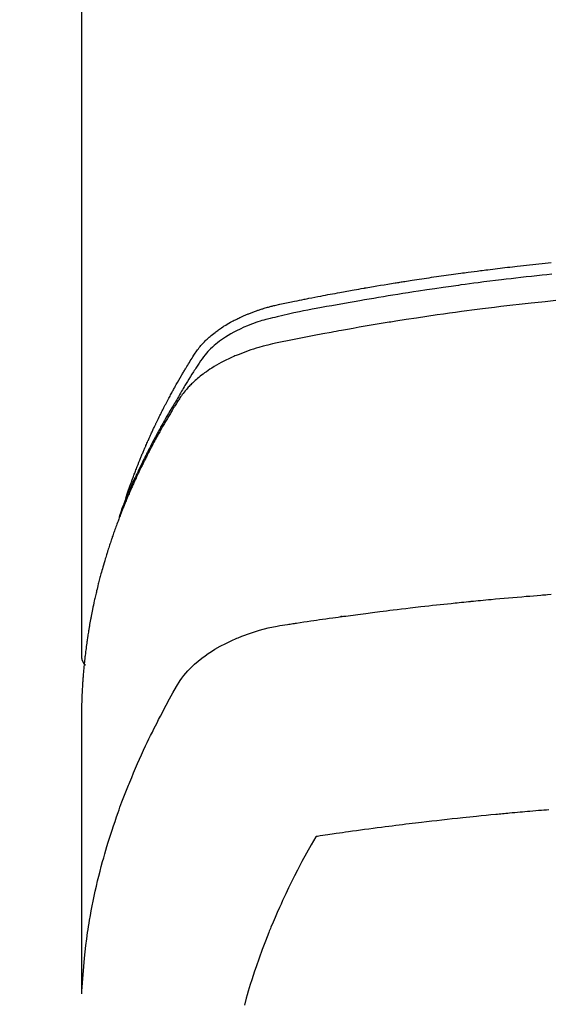
# Model space of a CAD drawing. Units: millimetres. Extents: x -109 to 26472, y -120 to 8847.
# Drawn here: x 16177 to 16193, y 6880 to 6910 of the extents above; entities that cross this region are included whole.
import ezdxf

# ---------------------------------------------------------------- set-up
doc = ezdxf.new("R2010")
doc.units = ezdxf.units.MM
doc.layers.get('DEFPOINTS').update_dxf_attribs({"color": 146})
doc.layers.add('150-機器', color=8, linetype='Continuous')
doc.layers.add('160-文字', color=254, linetype='Continuous')
doc.styles.add('KH001', font='txt')
doc.dimstyles.new('KH1xx015', dxfattribs={"dimscale": 10, "dimtxt": 3.8, "dimasz": 0.8, "dimexe": 0.3, "dimexo": 1.2, "dimgap": 0.5, "dimtad": 3, "dimdec": 1, "dimdsep": 46, "dimlunit": 6, "dimtxsty": 'KH001', "dimblk": 'DOT', "dimcen": 1, "dimdle": 1, "dimclrd": 256, "dimclre": 256, "dimclrt": 256, "dimadec": 0, "dimazin": 0, "dimtfac": 1, "dimtdec": 1, "dimtix": 1, "dimtmove": 2, "dimatfit": 3, "dimldrblk": 'CLOSEDBLANK', "dimfxl": 1, "dimtolj": 1, "dimtzin": 0, "dimlwd": -1, "dimlwe": -1, "dimarcsym": 0})
doc.dimstyles.new('KH1xx030', dxfattribs={"dimscale": 30, "dimtxt": 2, "dimasz": 0.6, "dimexe": 0.3, "dimexo": 1.2, "dimgap": 0.5, "dimtad": 3, "dimdec": 1, "dimdsep": 46, "dimlunit": 6, "dimtxsty": 'KH001', "dimblk": 'DOT', "dimcen": 1, "dimdle": 1, "dimclrd": 256, "dimclre": 256, "dimclrt": 256, "dimadec": 0, "dimazin": 0, "dimtfac": 1, "dimtdec": 1, "dimtix": 1, "dimtmove": 2, "dimatfit": 3, "dimldrblk": 'CLOSEDBLANK', "dimfxl": 1, "dimtolj": 1, "dimtzin": 0, "dimlwd": -1, "dimlwe": -1, "dimarcsym": 0})

# ---------------------------------------------------------------- blocks, each defined once
blk = doc.blocks.new('F402_H')
at = {"layer": '150-機器', "color": 13, "linetype": 'Continuous'}
blk.add_line((-22.939, -188.142), (-22.939, -261.807), dxfattribs=at)
for points in [[(-21.583, -256.961), (-21.563, -256.897), (-21.543, -256.832), (-21.522, -256.768), (-21.501, -256.704), (-21.483, -256.65), (-21.464, -256.596), (-21.445, -256.543), (-21.426, -256.489), (-21.417, -256.467), (-21.409, -256.445), (-21.401, -256.423), (-21.393, -256.401), (-21.38, -256.365), (-21.367, -256.329), (-21.354, -256.294), (-21.341, -256.258), (-21.329, -256.227), (-21.317, -256.196), (-21.306, -256.165), (-21.294, -256.133), (-21.28, -256.098), (-21.266, -256.062), (-21.252, -256.026), (-21.238, -255.991), (-21.214, -255.929), (-21.189, -255.866), (-21.164, -255.804), (-21.139, -255.742), (-21.128, -255.716), (-21.117, -255.69), (-21.106, -255.663), (-21.095, -255.637), (-21.084, -255.61), (-21.073, -255.583), (-21.062, -255.557), (-21.051, -255.53), (-21.039, -255.503), (-21.028, -255.477), (-21.016, -255.45), (-21.005, -255.423), (-20.997, -255.406), (-20.99, -255.388), (-20.982, -255.37), (-20.975, -255.352), (-20.959, -255.317), (-20.943, -255.282), (-20.928, -255.247), (-20.912, -255.212), (-20.9, -255.185), (-20.888, -255.158), (-20.877, -255.132), (-20.865, -255.105), (-20.849, -255.07), (-20.833, -255.035), (-20.816, -255), (-20.8, -254.965), (-20.788, -254.938), (-20.776, -254.912), (-20.764, -254.885), (-20.751, -254.859), (-20.739, -254.832), (-20.726, -254.806), (-20.714, -254.779), (-20.701, -254.753), (-20.693, -254.735), (-20.685, -254.718), (-20.676, -254.7), (-20.668, -254.682), (-20.659, -254.665), (-20.651, -254.647), (-20.642, -254.63), (-20.634, -254.612), (-20.612, -254.569), (-20.591, -254.525), (-20.569, -254.481), (-20.548, -254.437), (-20.531, -254.402), (-20.513, -254.367), (-20.496, -254.332), (-20.478, -254.297), (-20.46, -254.262), (-20.442, -254.227), (-20.424, -254.192), (-20.406, -254.157), (-20.395, -254.135), (-20.383, -254.113), (-20.372, -254.091), (-20.36, -254.069), (-20.34, -254.03), (-20.319, -253.991), (-20.298, -253.952), (-20.278, -253.913), (-20.259, -253.878), (-20.24, -253.843), (-20.222, -253.809), (-20.203, -253.774), (-20.189, -253.748), (-20.174, -253.722), (-20.16, -253.696), (-20.146, -253.67), (-20.132, -253.644), (-20.117, -253.618), (-20.103, -253.591), (-20.088, -253.565), (-20.078, -253.548), (-20.069, -253.531), (-20.059, -253.514), (-20.049, -253.496), (-20.01, -253.427), (-19.97, -253.357), (-19.931, -253.288), (-19.891, -253.219), (-19.875, -253.193), (-19.86, -253.168), (-19.845, -253.142), (-19.83, -253.116), (-19.815, -253.09), (-19.799, -253.064), (-19.784, -253.039), (-19.769, -253.013), (-19.759, -252.995), (-19.748, -252.978), (-19.738, -252.961), (-19.727, -252.944), (-19.701, -252.901), (-19.675, -252.858), (-19.648, -252.815), (-19.622, -252.772), (-19.596, -252.729), (-19.569, -252.686), (-19.542, -252.644), (-19.516, -252.601), (-19.494, -252.566), (-19.471, -252.531), (-19.448, -252.497), (-19.425, -252.463), (-19.401, -252.43), (-19.376, -252.398), (-19.351, -252.366), (-19.325, -252.334), (-19.3, -252.305), (-19.274, -252.275), (-19.248, -252.246), (-19.221, -252.218), (-19.193, -252.188), (-19.165, -252.16), (-19.136, -252.131), (-19.107, -252.103), (-19.086, -252.084), (-19.064, -252.064), (-19.043, -252.045), (-19.021, -252.026), (-18.983, -251.994), (-18.945, -251.962), (-18.907, -251.931), (-18.868, -251.901), (-18.841, -251.88), (-18.814, -251.86), (-18.787, -251.84), (-18.76, -251.821), (-18.728, -251.799), (-18.697, -251.778), (-18.666, -251.757), (-18.634, -251.736), (-18.61, -251.721), (-18.587, -251.706), (-18.563, -251.691), (-18.539, -251.676), (-18.493, -251.648), (-18.446, -251.621), (-18.399, -251.594), (-18.352, -251.569), (-18.316, -251.55), (-18.28, -251.531), (-18.244, -251.513), (-18.208, -251.495), (-18.178, -251.48), (-18.147, -251.465), (-18.117, -251.45), (-18.086, -251.436), (-18.066, -251.426), (-18.045, -251.417), (-18.024, -251.408), (-18.003, -251.399), (-17.978, -251.388), (-17.953, -251.377), (-17.929, -251.367), (-17.904, -251.356), (-17.882, -251.347), (-17.861, -251.338), (-17.839, -251.33), (-17.817, -251.321), (-17.791, -251.311), (-17.765, -251.302), (-17.739, -251.292), (-17.713, -251.282), (-17.687, -251.272), (-17.661, -251.263), (-17.634, -251.253), (-17.608, -251.243), (-17.585, -251.235), (-17.562, -251.228), (-17.539, -251.22), (-17.516, -251.212), (-17.489, -251.204), (-17.462, -251.195), (-17.435, -251.186), (-17.408, -251.178), (-17.373, -251.167), (-17.338, -251.156), (-17.303, -251.146), (-17.268, -251.136), (-17.24, -251.128), (-17.212, -251.12), (-17.185, -251.113), (-17.157, -251.106), (-17.129, -251.098), (-17.101, -251.091), (-17.073, -251.084), (-17.045, -251.077), (-16.895, -251.041), (-16.744, -251.009), (-16.592, -250.978), (-16.441, -250.948), (-16.369, -250.934), (-16.297, -250.919), (-16.225, -250.905), (-16.153, -250.89), (-16.116, -250.883), (-16.08, -250.876), (-16.044, -250.869), (-16.008, -250.861), (-15.918, -250.844), (-15.827, -250.826), (-15.737, -250.809), (-15.647, -250.792), (-15.574, -250.778), (-15.502, -250.764), (-15.429, -250.75), (-15.357, -250.737), (-15.284, -250.723), (-15.211, -250.71), (-15.138, -250.696), (-15.065, -250.683), (-15.011, -250.673), (-14.956, -250.663), (-14.902, -250.653), (-14.847, -250.643), (-14.792, -250.633), (-14.738, -250.623), (-14.683, -250.614), (-14.629, -250.604), (-14.555, -250.591), (-14.482, -250.578), (-14.409, -250.565), (-14.335, -250.552), (-14.317, -250.549), (-14.299, -250.546), (-14.281, -250.542), (-14.263, -250.539), (-14.207, -250.53), (-14.152, -250.521), (-14.097, -250.511), (-14.042, -250.502), (-13.932, -250.484), (-13.822, -250.465), (-13.712, -250.447), (-13.601, -250.429), (-13.546, -250.42), (-13.491, -250.411), (-13.436, -250.402), (-13.381, -250.393), (-13.344, -250.387), (-13.307, -250.381), (-13.27, -250.375), (-13.233, -250.369), (-13.196, -250.363), (-13.159, -250.357), (-13.123, -250.351), (-13.086, -250.346), (-13.03, -250.337), (-12.974, -250.328), (-12.919, -250.32), (-12.863, -250.311), (-12.789, -250.299), (-12.715, -250.288), (-12.641, -250.277), (-12.567, -250.266), (-12.493, -250.255), (-12.418, -250.243), (-12.344, -250.232), (-12.27, -250.221), (-12.196, -250.21), (-12.121, -250.199), (-12.047, -250.189), (-11.973, -250.178), (-11.898, -250.168), (-11.824, -250.157), (-11.75, -250.147), (-11.675, -250.136), (-11.601, -250.126), (-11.526, -250.116), (-11.452, -250.106), (-11.377, -250.095), (-11.321, -250.088), (-11.265, -250.08), (-11.209, -250.073), (-11.153, -250.066), (-11.06, -250.053), (-10.966, -250.041), (-10.873, -250.029), (-10.78, -250.017), (-10.724, -250.009), (-10.668, -250.002), (-10.611, -249.995), (-10.555, -249.988), (-10.48, -249.978), (-10.405, -249.969), (-10.33, -249.96), (-10.255, -249.951), (-10.18, -249.942), (-10.105, -249.933), (-10.03, -249.924), (-9.955, -249.915), (-9.88, -249.906), (-9.805, -249.897), (-9.73, -249.889), (-9.655, -249.88), (-9.561, -249.869), (-9.466, -249.859), (-9.372, -249.848), (-9.278, -249.838), (-9.184, -249.828), (-9.089, -249.817), (-8.995, -249.807), (-8.901, -249.797), (-8.807, -249.787), (-8.712, -249.778), (-8.618, -249.768)], [(-8.603, -250.126), (-8.751, -250.141), (-8.9, -250.156), (-9.063, -250.174), (-9.225, -250.191), (-9.388, -250.21), (-9.551, -250.228), (-9.699, -250.245), (-9.846, -250.262), (-9.994, -250.279), (-10.141, -250.297), (-10.318, -250.318), (-10.495, -250.34), (-10.671, -250.362), (-10.848, -250.385), (-10.98, -250.402), (-11.112, -250.42), (-11.244, -250.437), (-11.376, -250.455), (-11.45, -250.466), (-11.523, -250.476), (-11.596, -250.486), (-11.669, -250.496), (-11.918, -250.532), (-12.166, -250.568), (-12.414, -250.604), (-12.662, -250.642), (-12.822, -250.667), (-12.982, -250.692), (-13.141, -250.717), (-13.301, -250.743), (-13.446, -250.766), (-13.591, -250.79), (-13.736, -250.813), (-13.881, -250.837), (-14.025, -250.862), (-14.17, -250.886), (-14.314, -250.91), (-14.459, -250.935), (-14.632, -250.965), (-14.805, -250.995), (-14.977, -251.026), (-15.15, -251.057), (-15.308, -251.086), (-15.466, -251.115), (-15.624, -251.144), (-15.781, -251.174), (-15.91, -251.197), (-16.039, -251.221), (-16.168, -251.246), (-16.296, -251.272), (-16.465, -251.309), (-16.633, -251.348), (-16.801, -251.388), (-16.969, -251.427), (-17.043, -251.443), (-17.117, -251.46), (-17.19, -251.477), (-17.264, -251.495), (-17.321, -251.51), (-17.379, -251.526), (-17.437, -251.543), (-17.494, -251.561), (-17.561, -251.582), (-17.627, -251.604), (-17.693, -251.627), (-17.758, -251.651), (-17.874, -251.697), (-17.988, -251.746), (-18.102, -251.798), (-18.213, -251.853), (-18.299, -251.898), (-18.383, -251.945), (-18.466, -251.995), (-18.548, -252.046), (-18.609, -252.087), (-18.67, -252.128), (-18.729, -252.171), (-18.788, -252.216), (-18.843, -252.26), (-18.897, -252.306), (-18.95, -252.353), (-19.002, -252.401), (-19.046, -252.444), (-19.09, -252.488), (-19.131, -252.534), (-19.172, -252.581), (-19.22, -252.643), (-19.265, -252.706), (-19.309, -252.771), (-19.352, -252.837), (-19.372, -252.868), (-19.392, -252.898), (-19.412, -252.929), (-19.432, -252.96), (-19.455, -252.995), (-19.478, -253.031), (-19.501, -253.066), (-19.524, -253.101), (-19.571, -253.176), (-19.617, -253.251), (-19.664, -253.326), (-19.71, -253.401), (-19.729, -253.432), (-19.748, -253.462), (-19.767, -253.493), (-19.786, -253.524), (-19.812, -253.567), (-19.837, -253.609), (-19.862, -253.652), (-19.887, -253.695), (-19.917, -253.751), (-19.947, -253.807), (-19.977, -253.863), (-20.008, -253.918), (-20.033, -253.96), (-20.059, -254.001), (-20.084, -254.043), (-20.11, -254.084), (-20.128, -254.113), (-20.145, -254.142), (-20.162, -254.171), (-20.18, -254.2), (-20.231, -254.286), (-20.283, -254.373), (-20.334, -254.46), (-20.384, -254.548), (-20.411, -254.593), (-20.437, -254.639), (-20.463, -254.685), (-20.489, -254.731), (-20.508, -254.764), (-20.526, -254.798), (-20.544, -254.831), (-20.563, -254.865), (-20.581, -254.898), (-20.599, -254.932), (-20.617, -254.965), (-20.636, -254.998), (-20.66, -255.044), (-20.685, -255.091), (-20.71, -255.137), (-20.734, -255.183), (-20.761, -255.233), (-20.788, -255.284), (-20.814, -255.335), (-20.84, -255.385), (-20.857, -255.419), (-20.875, -255.453), (-20.892, -255.486), (-20.909, -255.52), (-20.926, -255.554), (-20.943, -255.587), (-20.961, -255.621), (-20.978, -255.655), (-20.995, -255.688), (-21.011, -255.722), (-21.028, -255.756), (-21.045, -255.789), (-21.078, -255.857), (-21.111, -255.924), (-21.144, -255.992), (-21.177, -256.06), (-21.189, -256.085), (-21.202, -256.11), (-21.214, -256.136), (-21.226, -256.161), (-21.246, -256.204), (-21.267, -256.246), (-21.287, -256.288), (-21.307, -256.331), (-21.329, -256.378), (-21.35, -256.424), (-21.371, -256.471), (-21.393, -256.518), (-21.417, -256.574), (-21.442, -256.629), (-21.466, -256.684), (-21.49, -256.74), (-21.501, -256.765), (-21.512, -256.791), (-21.523, -256.816), (-21.533, -256.842), (-21.554, -256.893), (-21.576, -256.944), (-21.596, -256.995), (-21.617, -257.047), (-21.632, -257.086), (-21.647, -257.124), (-21.662, -257.163), (-21.677, -257.202), (-21.686, -257.227), (-21.696, -257.253), (-21.705, -257.279), (-21.715, -257.305), (-21.734, -257.361), (-21.754, -257.417), (-21.773, -257.473), (-21.792, -257.529)], [(-8.481, -250.932), (-8.802, -250.964), (-8.909, -250.975), (-9.015, -250.986), (-9.122, -250.998), (-9.229, -251.009), (-9.415, -251.029), (-9.602, -251.05), (-9.788, -251.071), (-9.975, -251.093), (-10.161, -251.115), (-10.347, -251.137), (-10.532, -251.16), (-10.718, -251.184), (-10.877, -251.204), (-11.036, -251.224), (-11.194, -251.245), (-11.353, -251.266), (-11.538, -251.291), (-11.723, -251.317), (-11.908, -251.343), (-12.092, -251.369), (-12.407, -251.415), (-12.723, -251.462), (-13.037, -251.51), (-13.352, -251.56), (-13.404, -251.568), (-13.456, -251.576), (-13.508, -251.585), (-13.56, -251.593), (-13.743, -251.623), (-13.926, -251.654), (-14.108, -251.684), (-14.29, -251.715), (-14.472, -251.746), (-14.654, -251.778), (-14.835, -251.81), (-15.017, -251.843), (-15.094, -251.857), (-15.172, -251.871), (-15.25, -251.885), (-15.328, -251.9), (-15.585, -251.948), (-15.843, -251.997), (-16.1, -252.047), (-16.357, -252.097), (-16.511, -252.127), (-16.664, -252.158), (-16.817, -252.19), (-16.97, -252.223), (-17.113, -252.255), (-17.255, -252.289), (-17.396, -252.325), (-17.537, -252.363), (-17.617, -252.387), (-17.698, -252.412), (-17.778, -252.438), (-17.857, -252.465), (-17.934, -252.493), (-18.01, -252.521), (-18.086, -252.551), (-18.162, -252.581), (-18.195, -252.594), (-18.227, -252.607), (-18.26, -252.621), (-18.292, -252.635), (-18.35, -252.66), (-18.408, -252.687), (-18.466, -252.714), (-18.523, -252.742), (-18.562, -252.762), (-18.6, -252.781), (-18.638, -252.801), (-18.676, -252.821), (-18.749, -252.861), (-18.822, -252.902), (-18.894, -252.945), (-18.965, -252.989), (-19.022, -253.025), (-19.078, -253.062), (-19.133, -253.1), (-19.187, -253.139), (-19.232, -253.173), (-19.277, -253.206), (-19.321, -253.241), (-19.364, -253.276), (-19.399, -253.305), (-19.434, -253.335), (-19.469, -253.366), (-19.503, -253.397), (-19.529, -253.422), (-19.556, -253.447), (-19.582, -253.472), (-19.608, -253.498), (-19.633, -253.524), (-19.658, -253.55), (-19.682, -253.576), (-19.706, -253.602), (-19.742, -253.642), (-19.777, -253.683), (-19.811, -253.725), (-19.844, -253.768), (-19.868, -253.801), (-19.892, -253.834), (-19.916, -253.867), (-19.938, -253.901), (-19.956, -253.929), (-19.974, -253.956), (-19.991, -253.984), (-20.009, -254.012), (-20.028, -254.042), (-20.047, -254.073), (-20.066, -254.104), (-20.085, -254.135), (-20.108, -254.171), (-20.13, -254.208), (-20.153, -254.245), (-20.175, -254.281), (-20.193, -254.312), (-20.212, -254.343), (-20.23, -254.374), (-20.249, -254.404), (-20.267, -254.435), (-20.285, -254.466), (-20.303, -254.497), (-20.321, -254.528), (-20.34, -254.558), (-20.358, -254.589), (-20.376, -254.62), (-20.394, -254.651), (-20.412, -254.682), (-20.43, -254.712), (-20.447, -254.743), (-20.465, -254.774), (-20.487, -254.813), (-20.51, -254.853), (-20.532, -254.892), (-20.554, -254.932), (-20.573, -254.967), (-20.592, -255.001), (-20.611, -255.036), (-20.631, -255.071), (-20.648, -255.102), (-20.665, -255.133), (-20.682, -255.164), (-20.699, -255.195), (-20.729, -255.251), (-20.759, -255.307), (-20.789, -255.363), (-20.818, -255.419), (-20.828, -255.438), (-20.838, -255.457), (-20.847, -255.475), (-20.857, -255.494), (-20.876, -255.531), (-20.895, -255.569), (-20.915, -255.606), (-20.934, -255.644), (-20.95, -255.675), (-20.966, -255.706), (-20.982, -255.737), (-20.998, -255.768), (-21.01, -255.793), (-21.022, -255.818), (-21.034, -255.843), (-21.047, -255.868), (-21.062, -255.9), (-21.077, -255.931), (-21.093, -255.962), (-21.108, -255.994), (-21.121, -256.019), (-21.133, -256.044), (-21.145, -256.069), (-21.157, -256.094), (-21.169, -256.119), (-21.18, -256.144), (-21.192, -256.169), (-21.204, -256.194), (-21.213, -256.213), (-21.222, -256.232), (-21.231, -256.25), (-21.24, -256.269), (-21.258, -256.307), (-21.275, -256.345), (-21.293, -256.383), (-21.31, -256.421), (-21.321, -256.446), (-21.332, -256.471), (-21.343, -256.496), (-21.355, -256.521), (-21.369, -256.553), (-21.383, -256.584), (-21.397, -256.616), (-21.412, -256.647), (-21.423, -256.672), (-21.434, -256.697), (-21.445, -256.723), (-21.455, -256.748), (-21.472, -256.786), (-21.488, -256.824), (-21.505, -256.861), (-21.521, -256.899), (-21.532, -256.925), (-21.542, -256.95), (-21.553, -256.975), (-21.564, -257.001), (-21.579, -257.038), (-21.595, -257.076), (-21.611, -257.114), (-21.626, -257.152), (-21.639, -257.184), (-21.651, -257.215), (-21.664, -257.247), (-21.677, -257.278), (-21.687, -257.304), (-21.697, -257.329), (-21.708, -257.355), (-21.718, -257.38), (-21.733, -257.418), (-21.747, -257.456), (-21.762, -257.494), (-21.777, -257.533), (-21.789, -257.564), (-21.801, -257.596), (-21.813, -257.628), (-21.825, -257.66), (-21.842, -257.704), (-21.858, -257.749), (-21.874, -257.793), (-21.89, -257.838), (-21.904, -257.876), (-21.918, -257.914), (-21.931, -257.952), (-21.945, -257.99), (-21.959, -258.029), (-21.972, -258.067), (-21.986, -258.105), (-21.999, -258.143), (-22.008, -258.169), (-22.016, -258.194), (-22.024, -258.22), (-22.033, -258.246), (-22.046, -258.284), (-22.058, -258.322), (-22.071, -258.36), (-22.084, -258.398), (-22.096, -258.437), (-22.109, -258.475), (-22.121, -258.514), (-22.134, -258.552), (-22.142, -258.578), (-22.15, -258.603), (-22.158, -258.629), (-22.166, -258.655), (-22.177, -258.693), (-22.189, -258.731), (-22.201, -258.77), (-22.212, -258.808), (-22.232, -258.872), (-22.251, -258.936), (-22.27, -259), (-22.288, -259.065), (-22.303, -259.116), (-22.317, -259.167), (-22.331, -259.219), (-22.345, -259.27), (-22.355, -259.308), (-22.366, -259.347), (-22.376, -259.385), (-22.386, -259.424), (-22.396, -259.462), (-22.406, -259.501), (-22.416, -259.54), (-22.426, -259.578), (-22.439, -259.63), (-22.451, -259.681), (-22.463, -259.733), (-22.476, -259.785), (-22.485, -259.823), (-22.494, -259.862), (-22.504, -259.901), (-22.513, -259.939), (-22.522, -259.978), (-22.53, -260.017), (-22.539, -260.055), (-22.548, -260.094), (-22.561, -260.158), (-22.575, -260.223), (-22.588, -260.288), (-22.601, -260.352), (-22.612, -260.404), (-22.622, -260.455), (-22.632, -260.507), (-22.642, -260.559), (-22.647, -260.585), (-22.652, -260.611), (-22.657, -260.636), (-22.662, -260.662), (-22.672, -260.714), (-22.681, -260.766), (-22.69, -260.817), (-22.699, -260.869), (-22.703, -260.895), (-22.708, -260.921), (-22.712, -260.947), (-22.716, -260.973), (-22.722, -261.011), (-22.729, -261.05), (-22.735, -261.089), (-22.741, -261.128), (-22.745, -261.154), (-22.749, -261.18), (-22.753, -261.205), (-22.757, -261.231), (-22.763, -261.27), (-22.769, -261.309), (-22.774, -261.348), (-22.78, -261.386), (-22.787, -261.438), (-22.794, -261.49), (-22.8, -261.542), (-22.807, -261.594), (-22.812, -261.633), (-22.816, -261.672), (-22.821, -261.711), (-22.826, -261.75), (-22.829, -261.775), (-22.832, -261.801), (-22.835, -261.827), (-22.838, -261.853), (-22.841, -261.879), (-22.844, -261.905), (-22.847, -261.931), (-22.85, -261.957), (-22.851, -261.972), (-22.853, -261.988), (-22.854, -262.003), (-22.856, -262.019), (-22.859, -262.056), (-22.863, -262.092), (-22.866, -262.129), (-22.87, -262.165), (-22.873, -262.204), (-22.877, -262.243), (-22.88, -262.282), (-22.884, -262.321), (-22.886, -262.347), (-22.888, -262.373), (-22.89, -262.399), (-22.892, -262.425), (-22.894, -262.451), (-22.896, -262.477), (-22.898, -262.502), (-22.9, -262.528), (-22.901, -262.555), (-22.903, -262.581), (-22.905, -262.607), (-22.907, -262.633), (-22.907, -262.646), (-22.908, -262.659), (-22.909, -262.672), (-22.91, -262.685), (-22.912, -262.724), (-22.914, -262.763), (-22.916, -262.802), (-22.918, -262.841), (-22.919, -262.867), (-22.92, -262.892), (-22.921, -262.918), (-22.923, -262.944), (-22.924, -262.97), (-22.925, -262.996), (-22.926, -263.022), (-22.928, -263.048), (-22.93, -263.113), (-22.932, -263.178), (-22.934, -263.243), (-22.936, -263.308), (-22.937, -263.373), (-22.937, -263.439), (-22.938, -263.504), (-22.939, -263.569), (-22.939, -263.613), (-22.939, -263.656), (-22.939, -263.7), (-22.94, -263.744), (-22.94, -263.833), (-22.94, -263.922), (-22.94, -264.011), (-22.94, -264.1), (-22.938, -266.096), (-22.937, -268.091), (-22.938, -270.087), (-22.94, -272.082)], [(-22.924, -272.005), (-22.908, -271.752), (-22.891, -271.499), (-22.872, -271.246), (-22.849, -270.993), (-22.828, -270.798), (-22.804, -270.604), (-22.779, -270.41), (-22.751, -270.216), (-22.736, -270.12), (-22.722, -270.025), (-22.706, -269.929), (-22.69, -269.834), (-22.665, -269.69), (-22.639, -269.546), (-22.611, -269.402), (-22.582, -269.259), (-22.55, -269.104), (-22.517, -268.949), (-22.482, -268.794), (-22.446, -268.64), (-22.41, -268.492), (-22.372, -268.344), (-22.334, -268.196), (-22.294, -268.049), (-22.262, -267.932), (-22.229, -267.816), (-22.196, -267.7), (-22.162, -267.584), (-22.124, -267.46), (-22.086, -267.337), (-22.047, -267.213), (-22.007, -267.09), (-21.962, -266.956), (-21.917, -266.821), (-21.871, -266.687), (-21.823, -266.554), (-21.794, -266.472), (-21.765, -266.391), (-21.735, -266.31), (-21.705, -266.229), (-21.666, -266.126), (-21.627, -266.023), (-21.587, -265.921), (-21.547, -265.819), (-21.527, -265.769), (-21.508, -265.72), (-21.488, -265.671), (-21.467, -265.621), (-21.409, -265.479), (-21.349, -265.338), (-21.288, -265.197), (-21.227, -265.056), (-21.167, -264.921), (-21.107, -264.787), (-21.045, -264.653), (-20.983, -264.519), (-20.932, -264.413), (-20.881, -264.307), (-20.83, -264.202), (-20.778, -264.096), (-20.731, -264.001), (-20.683, -263.906), (-20.635, -263.811), (-20.587, -263.716), (-20.53, -263.607), (-20.472, -263.498), (-20.414, -263.389), (-20.356, -263.279), (-20.256, -263.087), (-20.154, -262.897), (-20.047, -262.709), (-19.93, -262.527), (-19.876, -262.45), (-19.818, -262.374), (-19.758, -262.301), (-19.696, -262.229), (-19.597, -262.125), (-19.492, -262.025), (-19.383, -261.93), (-19.27, -261.84), (-19.173, -261.768), (-19.075, -261.699), (-18.974, -261.633), (-18.871, -261.57), (-18.708, -261.477), (-18.541, -261.391), (-18.372, -261.31), (-18.2, -261.235), (-18.163, -261.219), (-18.125, -261.204), (-18.087, -261.189), (-18.049, -261.174), (-17.785, -261.077), (-17.517, -260.991), (-17.245, -260.918), (-16.97, -260.861), (-16.892, -260.848), (-16.814, -260.835), (-16.736, -260.824), (-16.657, -260.812), (-16.618, -260.806), (-16.578, -260.8), (-16.539, -260.794), (-16.5, -260.788), (-16.47, -260.784), (-16.441, -260.779), (-16.411, -260.775), (-16.382, -260.77), (-16.274, -260.754), (-16.166, -260.737), (-16.057, -260.721), (-15.949, -260.705), (-15.86, -260.692), (-15.771, -260.679), (-15.682, -260.666), (-15.593, -260.653), (-15.488, -260.638), (-15.392, -260.624), (-15.278, -260.608), (-15.118, -260.587), (-15.069, -260.58), (-15.025, -260.574), (-14.997, -260.571), (-14.999, -260.571), (-15.007, -260.572), (-15.018, -260.573), (-15.029, -260.574), (-15.038, -260.576), (-15.044, -260.576), (-15.009, -260.572), (-14.948, -260.564), (-14.88, -260.555), (-14.519, -260.507), (-14.271, -260.475), (-14.068, -260.448), (-13.843, -260.419), (-13.743, -260.406), (-13.643, -260.394), (-13.543, -260.381), (-13.443, -260.369), (-13.312, -260.353), (-13.181, -260.338), (-13.051, -260.323), (-12.92, -260.307), (-12.84, -260.298), (-12.759, -260.288), (-12.678, -260.279), (-12.598, -260.269), (-12.477, -260.256), (-12.356, -260.242), (-12.235, -260.229), (-12.114, -260.216), (-12.003, -260.204), (-11.891, -260.192), (-11.78, -260.181), (-11.668, -260.169), (-11.608, -260.162), (-11.547, -260.156), (-11.487, -260.149), (-11.426, -260.143), (-11.355, -260.136), (-11.284, -260.129), (-11.213, -260.122), (-11.142, -260.115), (-11.121, -260.113), (-11.101, -260.111), (-11.08, -260.109), (-11.06, -260.107), (-10.989, -260.1), (-10.918, -260.093), (-10.847, -260.086), (-10.776, -260.079), (-10.694, -260.071), (-10.613, -260.063), (-10.531, -260.056), (-10.45, -260.048), (-10.317, -260.036), (-10.185, -260.024), (-10.052, -260.012), (-9.92, -260), (-9.787, -259.988), (-9.654, -259.977), (-9.521, -259.966), (-9.388, -259.954), (-9.276, -259.945), (-9.163, -259.936), (-9.05, -259.926), (-8.938, -259.917), (-8.886, -259.913), (-8.835, -259.909), (-8.784, -259.905), (-8.732, -259.901), (-8.619, -259.893)], [(-22.94, -261.793), (-22.94, -261.795), (-22.94, -261.798), (-22.94, -261.8), (-22.94, -261.802), (-22.939, -261.804), (-22.939, -261.807), (-22.939, -261.809), (-22.939, -261.811), (-22.939, -261.813), (-22.939, -261.816), (-22.939, -261.818), (-22.938, -261.82), (-22.938, -261.822), (-22.938, -261.825), (-22.938, -261.827), (-22.938, -261.829), (-22.937, -261.831), (-22.937, -261.834), (-22.937, -261.836), (-22.936, -261.838), (-22.936, -261.84), (-22.936, -261.843), (-22.935, -261.845), (-22.935, -261.847), (-22.935, -261.849), (-22.934, -261.852), (-22.934, -261.854), (-22.933, -261.856), (-22.933, -261.858), (-22.933, -261.86), (-22.932, -261.863), (-22.932, -261.865), (-22.931, -261.867), (-22.931, -261.869), (-22.93, -261.872), (-22.93, -261.874), (-22.929, -261.876), (-22.928, -261.878), (-22.928, -261.88), (-22.927, -261.883), (-22.927, -261.885), (-22.926, -261.887), (-22.925, -261.889), (-22.925, -261.891), (-22.924, -261.894), (-22.923, -261.896), (-22.923, -261.898), (-22.922, -261.9), (-22.921, -261.902), (-22.92, -261.904), (-22.92, -261.907), (-22.919, -261.909), (-22.918, -261.911), (-22.917, -261.913), (-22.916, -261.915), (-22.916, -261.917), (-22.915, -261.92), (-22.914, -261.922), (-22.913, -261.924), (-22.912, -261.926), (-22.911, -261.928), (-22.91, -261.93), (-22.909, -261.932), (-22.908, -261.935), (-22.907, -261.937), (-22.906, -261.939), (-22.905, -261.941), (-22.904, -261.943), (-22.903, -261.945), (-22.902, -261.947), (-22.901, -261.949), (-22.9, -261.951), (-22.899, -261.953), (-22.898, -261.956), (-22.897, -261.958), (-22.896, -261.96), (-22.895, -261.962), (-22.894, -261.964), (-22.892, -261.966), (-22.891, -261.968), (-22.89, -261.97), (-22.889, -261.972), (-22.888, -261.974), (-22.886, -261.976), (-22.885, -261.978), (-22.884, -261.98), (-22.883, -261.982), (-22.881, -261.984), (-22.88, -261.986), (-22.879, -261.988), (-22.877, -261.99), (-22.876, -261.992), (-22.875, -261.994), (-22.873, -261.996), (-22.872, -261.998), (-22.871, -262), (-22.869, -262.002), (-22.868, -262.004), (-22.866, -262.006), (-22.865, -262.008), (-22.864, -262.01), (-22.862, -262.011), (-22.861, -262.013), (-22.859, -262.015), (-22.858, -262.017), (-22.856, -262.019), (-22.855, -262.021), (-22.853, -262.023), (-22.852, -262.025), (-22.85, -262.027), (-22.848, -262.028), (-22.847, -262.03), (-22.845, -262.032), (-22.844, -262.034), (-22.842, -262.036), (-22.84, -262.038), (-22.839, -262.039), (-22.837, -262.041), (-22.835, -262.043), (-22.834, -262.045), (-22.832, -262.047), (-22.83, -262.048), (-22.829, -262.05), (-22.827, -262.052), (-22.825, -262.054), (-22.823, -262.055), (-22.822, -262.057)], [(-8.693, -266.469), (-8.767, -266.475), (-8.841, -266.481), (-8.916, -266.487), (-9.005, -266.494), (-9.094, -266.502), (-9.184, -266.509), (-9.273, -266.517), (-9.347, -266.523), (-9.421, -266.53), (-9.496, -266.536), (-9.57, -266.543), (-9.652, -266.55), (-9.733, -266.558), (-9.815, -266.565), (-9.896, -266.573), (-9.948, -266.577), (-9.999, -266.582), (-10.051, -266.587), (-10.103, -266.592), (-10.154, -266.597), (-10.206, -266.602), (-10.258, -266.607), (-10.31, -266.612), (-10.458, -266.626), (-10.605, -266.64), (-10.753, -266.655), (-10.9, -266.669), (-11.003, -266.68), (-11.106, -266.691), (-11.209, -266.701), (-11.312, -266.712), (-11.474, -266.729), (-11.635, -266.747), (-11.796, -266.764), (-11.958, -266.782), (-12.111, -266.8), (-12.264, -266.817), (-12.418, -266.835), (-12.571, -266.853), (-12.666, -266.864), (-12.761, -266.875), (-12.855, -266.886), (-12.95, -266.898), (-13.052, -266.91), (-13.154, -266.923), (-13.255, -266.936), (-13.357, -266.949), (-13.465, -266.963), (-13.574, -266.976), (-13.682, -266.99), (-13.791, -267.005), (-13.921, -267.022), (-14.051, -267.039), (-14.181, -267.056), (-14.31, -267.073), (-14.433, -267.09), (-14.555, -267.107), (-14.678, -267.124), (-14.8, -267.141), (-14.893, -267.154), (-14.986, -267.167), (-15.079, -267.181), (-15.172, -267.194), (-15.236, -267.203), (-15.301, -267.213), (-15.365, -267.222), (-15.429, -267.232), (-15.508, -267.243), (-15.587, -267.255), (-15.665, -267.267), (-15.744, -267.279), (-15.758, -267.281), (-15.772, -267.283), (-15.786, -267.286), (-15.8, -267.288)], [(-15.8, -267.288), (-15.942, -267.541), (-16.082, -267.795), (-16.22, -268.05), (-16.355, -268.307), (-16.446, -268.486), (-16.536, -268.666), (-16.624, -268.847), (-16.71, -269.028), (-16.759, -269.133), (-16.808, -269.239), (-16.856, -269.344), (-16.904, -269.45), (-16.97, -269.6), (-17.036, -269.75), (-17.1, -269.901), (-17.163, -270.052), (-17.18, -270.093), (-17.196, -270.134), (-17.213, -270.175), (-17.229, -270.216), (-17.33, -270.474), (-17.429, -270.734), (-17.524, -270.994), (-17.616, -271.256), (-17.661, -271.391), (-17.706, -271.526), (-17.75, -271.661), (-17.792, -271.797), (-17.824, -271.902), (-17.855, -272.007), (-17.886, -272.112), (-17.916, -272.218), (-17.974, -272.426)]]:
    blk.add_lwpolyline(points, dxfattribs=at)
blk = doc.blocks.new('_Dot')
at = {"color": 0, "linetype": 'ByBlock', "lineweight": -2}
blk.add_line((-0.5, 0), (-1, 0), dxfattribs=at)
at = {"color": 0, "linetype": 'ByBlock', "const_width": 0.5}
blk.add_lwpolyline([(-0.25, 0, 1), (0.25, 0, 1)], format="xyb", close=True, dxfattribs=at)
blk = doc.blocks.new('*D680')
at = {"layer": 'DEFPOINTS', "transparency": 16777216}
for p, q in [((15741.793, 6594.27), (15741.793, 6860.032)), ((16791.793, 6594.27), (16791.793, 6860.032)), ((15749.793, 6857.032), (16783.793, 6857.032))]:
    blk.add_line(p, q, dxfattribs=at)
at = {"layer": 'DEFPOINTS', "color": 0, "transparency": 16777216}
for p in [(16791.793, 6857.032), (15741.793, 6582.27), (16791.793, 6582.27)]:
    blk.add_point(p, dxfattribs=at)
at = {"layer": 'DEFPOINTS', "transparency": 16777216, "xscale": 8, "yscale": 8, "zscale": 8, "rotation": 180}
blk.add_blockref('_Dot', (15741.793, 6857.032), dxfattribs=at)
at = {"layer": 'DEFPOINTS', "transparency": 16777216, "xscale": 8, "yscale": 8, "zscale": 8}
blk.add_blockref('_Dot', (16791.793, 6857.032), dxfattribs=at)
at = {"layer": 'DEFPOINTS', "transparency": 16777216, "insert": (16266.793, 6883.443), "char_height": 38, "attachment_point": 5, "style": 'KH001'}
blk.add_mtext('\\A1;1,050', dxfattribs=at)
blk = doc.blocks.new('_ClosedBlank')
at = {"color": 0, "linetype": 'ByBlock', "lineweight": -2}
for p, q in [((-1, 0.1667), (0, 0)), ((-1, 0.1667), (-1, -0.1667)), ((0, 0), (-1, -0.1667))]:
    blk.add_line(p, q, dxfattribs=at)

msp = doc.modelspace()

# ---------------------------------------------------------------- linework, layer by layer
at = {"layer": '150-機器', "color": 13}
for radius in [90.5, 80.5]:
    msp.add_circle((16201.793, 6947.27), radius, dxfattribs=at)

# ---------------------------------------------------------------- block references
at = {"layer": '150-機器'}
msp.add_blockref('F402_H', (16201.785, 7152.463), dxfattribs=at)

# ---------------------------------------------------------------- dimensions: what is measured, and where the dimension line sits
at = {"layer": 'DEFPOINTS'}
dim = msp.add_linear_dim(base=(16791.793, 6857.032), p1=(15741.793, 6582.27), p2=(16791.793, 6582.27), dimstyle='KH1xx015', dxfattribs=at)
dim.commit()
dim.dimension.update_dxf_attribs({"geometry": '*D680', "text_midpoint": (16266.793, 6883.443)})

# ---------------------------------------------------------------- leaders
at = {"layer": '160-文字', "annotation_type": 0, "has_hookline": 1, "hookline_direction": 0}
for points, text_width in [([(15823.979, 7139.226), (17372.504, 6316.107), (17390.504, 6316.107)], 991.371), ([(16010.077, 7123.986), (17347.193, 6653.384), (17365.193, 6653.384)], 1266.091)]:
    msp.add_leader(points, dimstyle='KH1xx030', override={"dimgap": 0.5, "dimtad": 1}, dxfattribs=dict(at, text_width=text_width))

doc.saveas('drawing.dxf')
